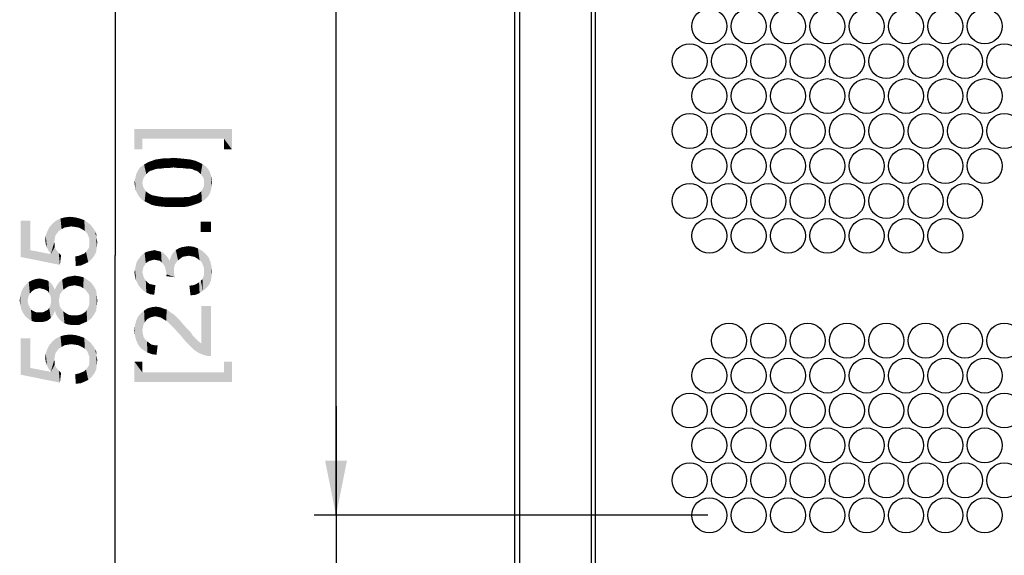
# Paper-space layout '45606_1_1' of a CAD drawing. Units: millimetres. Extents: x 0 to 594, y 0 to 420.
# Drawn here: x 55 to 100, y 197 to 221 of the extents above; entities that cross this region are included whole.
import ezdxf

# ---------------------------------------------------------------- set-up
doc = ezdxf.new("R2010")
doc.units = ezdxf.units.MM
doc.header["$LTSCALE"] = 32.67
doc.layers.get('0').update_dxf_attribs({"linetype": 'CONTINUOUS'})
doc.layers.add('AMBIENT-COVERS', color=7, linetype='CONTINUOUS')
doc.styles.get("Standard").update_dxf_attribs({"font": 'arial.ttf'})
doc.dimstyles.new('DIMSTYLE_2', dxfattribs={"dimtxt": 3.5, "dimasz": 2.5, "dimexe": 1, "dimexo": 0.0625, "dimgap": 0.875, "dimtad": 1, "dimlfac": 5, "dimdsep": 46, "dimtxsty": 'Standard', "dimblk": '_FILLED', "dimblk1": '_FILLED', "dimblk2": '_FILLED', "dimcen": 0.09, "dimclrt": 5, "dimadec": 1, "dimazin": 2, "dimtfac": 1, "dimtdec": 1, "dimtofl": 0, "dimtmove": 0, "dimatfit": 3, "dimldrblk": '_FILLED', "dimfxl": 1, "dimtolj": 1, "dimarcsym": 0})

# ---------------------------------------------------------------- blocks, each defined once
blk = doc.blocks.new('_FILLED')
at = {"color": 0, "linetype": 'ByBlock'}
blk.add_solid([(0, 0), (-1, 0.2), (-1, -0.2)], dxfattribs=at)
blk = doc.blocks.new('*D29')
at = {"color": 2, "linetype": 'Continuous', "transparency": 16777216}
for p, q in [((86.544, 262.388), (68.53, 262.388)), ((69.53, 262.388), (69.53, 230.388)), ((69.53, 198.388), (69.53, 230.388)), ((86.544, 198.388), (68.53, 198.388))]:
    blk.add_line(p, q, dxfattribs=at)
at = {"color": 2, "linetype": 'Continuous', "transparency": 16777216, "xscale": 2.5, "yscale": 2.5, "zscale": 2.5}
for p, rotation in [((69.53, 262.388), 90), ((69.53, 198.388), 270)]:
    blk.add_blockref('_FILLED', p, dxfattribs=dict(at, rotation=rotation))
blk = doc.blocks.new('*D30')
at = {"color": 2, "linetype": 'Continuous', "transparency": 16777216}
for p, q in [((69.53, 198.388), (69.53, 203.388)), ((69.53, 203.388), (69.53, 191.088)), ((86.544, 198.388), (68.53, 198.388)), ((69.53, 178.788), (69.53, 191.088)), ((86.544, 183.788), (68.53, 183.788)), ((69.53, 183.788), (69.53, 178.788))]:
    blk.add_line(p, q, dxfattribs=at)
at = {"color": 2, "linetype": 'Continuous', "transparency": 16777216, "xscale": 2.5, "yscale": 2.5, "zscale": 2.5}
for p, rotation in [((69.53, 198.388), 270), ((69.53, 183.788), 90)]:
    blk.add_blockref('_FILLED', p, dxfattribs=dict(at, rotation=rotation))
blk = doc.blocks.new('*D32')
at = {"color": 2, "linetype": 'Continuous', "transparency": 16777216}
for p, q in [((80.86, 268.788), (58.432, 268.788)), ((59.432, 268.788), (59.432, 210.288)), ((59.432, 151.788), (59.432, 210.288)), ((81.333, 151.788), (58.432, 151.788))]:
    blk.add_line(p, q, dxfattribs=at)
at = {"color": 2, "linetype": 'Continuous', "transparency": 16777216, "xscale": 2.5, "yscale": 2.5, "zscale": 2.5}
for p, rotation in [((59.432, 268.788), 90), ((59.432, 151.788), 270)]:
    blk.add_blockref('_FILLED', p, dxfattribs=dict(at, rotation=rotation))

psp = doc.layouts.new('45606_1_1')

# ---------------------------------------------------------------- linework, layer by layer
at = {"color": 5, "linetype": 'Continuous'}
for points in [[(60.3072, 216.0805), (60.6702, 215.1471), (60.3072, 215.1471)], [(60.6702, 215.6397), (60.6702, 215.1471), (60.3072, 216.0805)], [(64.4035, 215.6397), (60.6702, 215.6397), (60.3072, 216.0805)], [(64.4035, 215.6397), (60.3072, 216.0805), (64.7665, 216.0805)], [(64.7665, 216.0805), (64.7665, 215.1471), (64.4035, 215.6397)], [(64.4035, 215.6397), (64.7665, 215.1471), (64.4035, 215.1471)], [(60.748, 213.8804), (60.6702, 214.3989), (60.748, 214.4508)], [(60.8517, 214.0101), (60.748, 214.4508), (60.8776, 214.5286)], [(60.748, 214.4508), (60.8517, 214.0101), (60.748, 213.8804)], [(60.8776, 214.5286), (60.9554, 214.1138), (60.8517, 214.0101)], [(60.9554, 214.1138), (60.8776, 214.5286), (60.9813, 214.5804)], [(60.9813, 214.5804), (61.0332, 214.1656), (60.9554, 214.1138)], [(61.1369, 214.1915), (60.9813, 214.5804), (61.1369, 214.6323)], [(61.1369, 214.1915), (61.0332, 214.1656), (60.9813, 214.5804)], [(61.2665, 214.2434), (61.1369, 214.6323), (61.2665, 214.6841)], [(61.1369, 214.6323), (61.2665, 214.2434), (61.1369, 214.1915)], [(61.3961, 214.2693), (61.2665, 214.6841), (61.448, 214.7101)], [(61.2665, 214.6841), (61.3961, 214.2693), (61.2665, 214.2434)], [(61.448, 214.7101), (61.5258, 214.2693), (61.3961, 214.2693)], [(61.5258, 214.2693), (61.448, 214.7101), (61.6295, 214.736)], [(61.6295, 214.736), (61.7072, 214.2952), (61.5258, 214.2693)], [(61.7072, 214.2952), (61.6295, 214.736), (61.8628, 214.736)], [(61.8628, 214.736), (61.8887, 214.2952), (61.7072, 214.2952)], [(62.0961, 214.3212), (61.8628, 214.736), (62.0961, 214.7619)], [(62.0961, 214.3212), (61.8887, 214.2952), (61.8628, 214.736)], [(62.0961, 214.7619), (62.3035, 214.2952), (62.0961, 214.3212)], [(62.3035, 214.2952), (62.0961, 214.7619), (62.3813, 214.736)], [(62.3813, 214.736), (62.485, 214.2952), (62.3035, 214.2952)], [(62.485, 214.2952), (62.3813, 214.736), (62.6406, 214.7101)], [(62.6406, 214.7101), (62.6665, 214.2693), (62.485, 214.2952)], [(62.822, 214.2693), (62.6665, 214.2693), (62.6406, 214.7101)], [(62.822, 214.2693), (62.6406, 214.7101), (62.8739, 214.6841)], [(62.8739, 214.6841), (62.9517, 214.2434), (62.822, 214.2693)], [(63.0554, 214.1915), (62.9517, 214.2434), (62.8739, 214.6841)], [(63.0554, 214.1915), (62.8739, 214.6841), (63.0813, 214.6323)], [(63.0813, 214.6323), (63.1591, 214.1656), (63.0554, 214.1915)], [(63.2369, 214.1138), (63.1591, 214.1656), (63.0813, 214.6323)], [(63.2369, 214.1138), (63.0813, 214.6323), (63.2628, 214.5545)], [(63.2628, 214.5545), (63.3406, 214.0101), (63.2369, 214.1138)], [(63.3406, 214.0101), (63.2628, 214.5545), (63.4183, 214.4767)], [(63.4183, 214.4767), (63.4443, 213.8804), (63.3406, 214.0101)], [(63.4961, 213.7508), (63.4443, 213.8804), (63.4183, 214.4767)], [(63.4961, 213.7508), (63.4183, 214.4767), (63.5739, 214.373)], [(60.3591, 213.8804), (60.385, 214.0101), (60.4369, 213.1286)], [(60.4369, 213.1286), (60.385, 214.0101), (60.4369, 214.1138)], [(60.4369, 214.1138), (60.4887, 214.2175), (60.5146, 212.9989)], [(60.4369, 214.1138), (60.5146, 212.9989), (60.4369, 213.1286)], [(60.5146, 212.9989), (60.4887, 214.2175), (60.5665, 214.3212)], [(60.5665, 214.3212), (60.6183, 212.8693), (60.5146, 212.9989)], [(60.6702, 213.6212), (60.5665, 214.3212), (60.6702, 214.3989)], [(60.6702, 213.6212), (60.6183, 212.8693), (60.5665, 214.3212)], [(60.6702, 214.3989), (60.6961, 213.7508), (60.6702, 213.6212)], [(60.748, 213.8804), (60.6961, 213.7508), (60.6702, 214.3989)], [(63.5739, 214.373), (63.522, 212.8434), (63.4961, 213.7508)], [(63.5739, 214.373), (63.5998, 212.9212), (63.522, 212.8434)], [(63.6776, 212.9989), (63.5998, 212.9212), (63.5739, 214.373)], [(63.6776, 212.9989), (63.5739, 214.373), (63.6776, 214.2434)], [(63.6776, 214.2434), (63.7295, 213.0767), (63.6776, 212.9989)], [(63.7295, 213.0767), (63.6776, 214.2434), (63.7554, 214.1138)], [(63.7554, 214.1138), (63.7813, 213.1804), (63.7295, 213.0767)], [(63.8072, 213.2841), (63.7813, 213.1804), (63.7554, 214.1138)], [(63.8072, 213.2841), (63.7554, 214.1138), (63.8072, 213.9582)], [(60.3332, 213.4397), (60.3072, 213.6212), (60.3332, 213.7508)], [(60.3591, 213.2841), (60.3332, 213.7508), (60.3591, 213.8804)], [(60.3332, 213.7508), (60.3591, 213.2841), (60.3332, 213.4397)], [(60.3591, 213.8804), (60.4369, 213.1286), (60.3591, 213.2841)], [(60.6702, 213.6212), (60.7739, 212.7656), (60.6183, 212.8693)], [(60.6702, 213.6212), (60.6961, 213.4656), (60.7739, 212.7656)], [(63.4961, 213.6212), (63.4961, 213.7508), (63.522, 212.8434)], [(63.4961, 213.4915), (63.4961, 213.6212), (63.522, 212.8434)], [(63.8072, 213.9582), (63.8332, 213.3878), (63.8072, 213.2841)], [(63.8332, 213.4915), (63.8332, 213.3878), (63.8072, 213.9582)], [(63.8332, 213.4915), (63.8072, 213.9582), (63.8332, 213.8027)], [(63.8332, 213.8027), (63.8591, 213.6212), (63.8332, 213.4915)], [(60.6961, 213.4656), (60.748, 213.3619), (60.7739, 212.7656)], [(60.7739, 212.7656), (60.748, 213.3619), (60.8258, 213.2323)], [(60.8258, 213.2323), (60.9295, 212.6878), (60.7739, 212.7656)], [(60.9295, 212.6878), (60.8258, 213.2323), (60.9295, 213.1545)], [(60.9295, 213.1545), (61.0072, 213.1027), (61.085, 212.6101)], [(60.9295, 213.1545), (61.085, 212.6101), (60.9295, 212.6878)], [(61.085, 212.6101), (61.0072, 213.1027), (61.1109, 213.0508)], [(63.1591, 213.0767), (63.2369, 213.1286), (63.2628, 212.6878)], [(63.2628, 212.6878), (63.2369, 213.1286), (63.3665, 213.2323)], [(63.3665, 213.2323), (63.3924, 212.7656), (63.2628, 212.6878)], [(63.3924, 212.7656), (63.3665, 213.2323), (63.4443, 213.3619)], [(63.4443, 213.3619), (63.522, 212.8434), (63.3924, 212.7656)], [(63.4443, 213.3619), (63.4961, 213.4915), (63.522, 212.8434)], [(61.1109, 213.0508), (61.2924, 212.5582), (61.085, 212.6101)], [(61.1109, 213.0508), (61.2406, 213.0249), (61.2924, 212.5582)], [(61.2924, 212.5582), (61.2406, 213.0249), (61.3702, 212.9989)], [(61.3702, 212.9989), (61.5258, 212.5323), (61.2924, 212.5582)], [(61.5258, 212.5323), (61.3702, 212.9989), (61.5258, 212.973)], [(61.5258, 212.973), (61.7072, 212.9471), (61.8109, 212.5064)], [(61.5258, 212.973), (61.8109, 212.5064), (61.5258, 212.5323)], [(61.8109, 212.5064), (61.7072, 212.9471), (61.8887, 212.9471)], [(61.8887, 212.9471), (62.0961, 212.5064), (61.8109, 212.5064)], [(62.0961, 212.5064), (61.8887, 212.9471), (62.0961, 212.9471)], [(62.0961, 212.9471), (62.3035, 212.9471), (62.3295, 212.5064)], [(62.0961, 212.9471), (62.3295, 212.5064), (62.0961, 212.5064)], [(62.3295, 212.5064), (62.3035, 212.9471), (62.485, 212.9471)], [(62.485, 212.9471), (62.5628, 212.5064), (62.3295, 212.5064)], [(62.5628, 212.5064), (62.485, 212.9471), (62.6665, 212.973)], [(62.6665, 212.973), (62.7443, 212.5323), (62.5628, 212.5064)], [(62.7443, 212.5323), (62.6665, 212.973), (62.822, 212.973)], [(62.822, 212.973), (62.9517, 212.5841), (62.7443, 212.5323)], [(62.9517, 212.5841), (62.822, 212.973), (62.9517, 213.0249)], [(62.9517, 213.0249), (63.0554, 213.0508), (63.1072, 212.636)], [(62.9517, 213.0249), (63.1072, 212.636), (62.9517, 212.5841)], [(63.1072, 212.636), (63.0554, 213.0508), (63.1591, 213.0767)], [(63.1591, 213.0767), (63.2628, 212.6878), (63.1072, 212.636)], [(55.5498, 210.531), (55.1091, 211.8791), (55.5498, 211.8791)], [(55.1091, 210.2199), (55.1091, 211.8791), (55.5498, 210.531)], [(56.4832, 210.3495), (56.4054, 211.568), (56.5609, 211.7495)], [(56.4832, 210.3495), (56.5609, 211.7495), (56.6387, 210.8939)], [(56.6906, 211.205), (56.5609, 211.7495), (56.7165, 211.8791)], [(56.6646, 211.0495), (56.6387, 210.8939), (56.5609, 211.7495)], [(56.6906, 211.205), (56.6646, 211.0495), (56.5609, 211.7495)], [(56.7165, 211.8791), (56.7683, 211.3088), (56.6906, 211.205)], [(56.8461, 211.4125), (56.7165, 211.8791), (56.9239, 211.9828)], [(56.8461, 211.4125), (56.7683, 211.3088), (56.7165, 211.8791)], [(56.9239, 211.9828), (56.9758, 211.4902), (56.8461, 211.4125)], [(57.1054, 211.568), (56.9239, 211.9828), (57.1313, 212.0347)], [(57.1054, 211.568), (56.9758, 211.4902), (56.9239, 211.9828)], [(57.1313, 212.0347), (57.2609, 211.5939), (57.1054, 211.568)], [(57.2609, 211.5939), (57.1313, 212.0347), (57.3646, 212.0606)], [(57.3646, 212.0606), (57.4165, 211.6199), (57.2609, 211.5939)], [(57.598, 211.5939), (57.4165, 211.6199), (57.3646, 212.0606)], [(57.598, 211.5939), (57.3646, 212.0606), (57.598, 212.0347)], [(57.598, 212.0347), (57.7535, 211.568), (57.598, 211.5939)], [(57.7535, 211.568), (57.598, 212.0347), (57.8054, 211.9828)], [(57.8054, 211.9828), (57.9091, 211.4902), (57.7535, 211.568)], [(57.9091, 211.4902), (57.8054, 211.9828), (58.0128, 211.905)], [(58.0128, 211.905), (58.0387, 211.4125), (57.9091, 211.4902)], [(58.1424, 211.3088), (58.0387, 211.4125), (58.0128, 211.905)], [(58.1943, 211.1791), (58.1424, 211.3088), (58.0128, 211.905)], [(58.1943, 211.1791), (58.0128, 211.905), (58.1943, 211.7754)], [(58.1943, 211.7754), (58.2461, 211.0495), (58.1943, 211.1791)], [(58.2461, 211.0495), (58.1943, 211.7754), (58.298, 211.6976)], [(63.3406, 211.8323), (63.8072, 211.3656), (63.3406, 211.3656)], [(63.8072, 211.3656), (63.3406, 211.8323), (63.8072, 211.8323)], [(56.3017, 210.6606), (56.2498, 211.205), (56.3276, 211.4125)], [(56.3276, 211.4125), (56.3795, 210.505), (56.3017, 210.6606)], [(56.3795, 210.505), (56.3276, 211.4125), (56.4054, 211.568)], [(56.4054, 211.568), (56.4832, 210.3495), (56.3795, 210.505)], [(58.2461, 211.0495), (58.298, 211.6976), (58.3498, 210.1162)], [(58.3498, 210.1162), (58.298, 211.6976), (58.3758, 211.5939)], [(58.3758, 211.5939), (58.4795, 210.2976), (58.3498, 210.1162)], [(58.3758, 211.5939), (58.4535, 211.4902), (58.4795, 210.2976)], [(58.4795, 210.2976), (58.4535, 211.4902), (58.5054, 211.3865)], [(58.5054, 211.3865), (58.5572, 210.4532), (58.4795, 210.2976)], [(58.5572, 211.1532), (58.5572, 210.4532), (58.5054, 211.3865)], [(58.5572, 211.1532), (58.5054, 211.3865), (58.5572, 211.2828)], [(56.2498, 210.8162), (56.2239, 210.9976), (56.2498, 211.205)], [(56.2498, 211.205), (56.3017, 210.6606), (56.2498, 210.8162)], [(56.4832, 210.3495), (56.6387, 210.8939), (56.6646, 210.6865)], [(56.6646, 210.6865), (56.6387, 210.8939), (56.6646, 210.7902)], [(58.2461, 210.8939), (58.2461, 211.0495), (58.3498, 210.1162)], [(58.2461, 210.7643), (58.2461, 210.8939), (58.3498, 210.1162)], [(58.5572, 211.1532), (58.5832, 210.6606), (58.5572, 210.4532)], [(58.5832, 210.6606), (58.5572, 211.1532), (58.5832, 211.0236)], [(58.5832, 211.0236), (58.6091, 210.8939), (58.5832, 210.6606)], [(55.5498, 210.531), (56.898, 209.8569), (55.1091, 210.2199)], [(55.5498, 210.531), (56.4832, 210.3495), (56.898, 209.8569)], [(56.4832, 210.3495), (56.6646, 210.6865), (56.898, 209.8569)], [(56.6646, 210.6865), (56.6906, 210.6088), (56.898, 209.8569)], [(56.6906, 210.6088), (56.7424, 210.531), (56.898, 209.8569)], [(56.7424, 210.531), (56.8461, 210.4013), (56.898, 209.8569)], [(56.898, 209.8569), (56.8461, 210.4013), (56.9498, 210.2976)], [(58.0387, 209.9088), (58.0128, 210.3754), (58.0906, 210.4532)], [(58.0906, 210.4532), (58.1943, 209.9865), (58.0387, 209.9088)], [(58.0906, 210.4532), (58.1683, 210.5569), (58.1943, 209.9865)], [(58.1943, 209.9865), (58.1683, 210.5569), (58.2202, 210.6347)], [(58.2202, 210.6347), (58.3498, 210.1162), (58.1943, 209.9865)], [(58.2202, 210.6347), (58.2461, 210.7643), (58.3498, 210.1162)], [(60.7739, 209.836), (60.6702, 210.3286), (60.7739, 210.4064)], [(60.8258, 209.9397), (60.7739, 210.4064), (60.8776, 210.4582)], [(60.7739, 210.4064), (60.8258, 209.9397), (60.7739, 209.836)], [(60.8776, 210.4582), (60.9035, 209.9915), (60.8258, 209.9397)], [(60.9035, 209.9915), (60.8776, 210.4582), (60.9813, 210.4841)], [(60.9813, 210.4841), (61.0072, 210.0434), (60.9035, 209.9915)], [(61.1109, 210.0693), (60.9813, 210.4841), (61.1109, 210.5101)], [(61.1109, 210.0693), (61.0072, 210.0434), (60.9813, 210.4841)], [(61.2146, 210.0952), (61.1109, 210.5101), (61.2146, 210.536)], [(61.1109, 210.5101), (61.2146, 210.0952), (61.1109, 210.0693)], [(61.2146, 210.536), (61.3183, 210.5101), (61.3443, 210.0693)], [(61.2146, 210.536), (61.3443, 210.0693), (61.2146, 210.0952)], [(61.3443, 210.0693), (61.3183, 210.5101), (61.422, 210.4841)], [(61.422, 210.4841), (61.4739, 210.0434), (61.3443, 210.0693)], [(61.4739, 210.0434), (61.422, 210.4841), (61.5258, 210.4582)], [(61.5258, 210.4582), (61.5517, 209.9656), (61.4739, 210.0434)], [(61.6295, 209.8878), (61.5517, 209.9656), (61.5258, 210.4582)], [(61.6295, 209.8878), (61.5258, 210.4582), (61.6295, 210.4064)], [(61.6295, 210.4064), (61.7072, 209.7582), (61.6295, 209.8878)], [(61.7072, 209.7582), (61.6295, 210.4064), (61.7072, 210.3286)], [(62.0183, 210.3286), (62.0961, 210.4323), (62.122, 209.473)], [(62.148, 209.8619), (62.0961, 210.4323), (62.1998, 210.536)], [(62.122, 209.6027), (62.122, 209.473), (62.0961, 210.4323)], [(62.122, 209.7323), (62.122, 209.6027), (62.0961, 210.4323)], [(62.148, 209.8619), (62.122, 209.7323), (62.0961, 210.4323)], [(62.1998, 210.536), (62.2258, 209.9656), (62.148, 209.8619)], [(62.3035, 210.0693), (62.1998, 210.536), (62.3295, 210.6138)], [(62.3035, 210.0693), (62.2258, 209.9656), (62.1998, 210.536)], [(62.3295, 210.6138), (62.4072, 210.1471), (62.3035, 210.0693)], [(62.4072, 210.1471), (62.3295, 210.6138), (62.4591, 210.6656)], [(62.4591, 210.6656), (62.5109, 210.2249), (62.4072, 210.1471)], [(62.5109, 210.2249), (62.4591, 210.6656), (62.6146, 210.6915)], [(62.6146, 210.6915), (62.6406, 210.2508), (62.5109, 210.2249)], [(62.6406, 210.2508), (62.6146, 210.6915), (62.7702, 210.7175)], [(62.7702, 210.7175), (62.7961, 210.2767), (62.6406, 210.2508)], [(62.9258, 210.2508), (62.7961, 210.2767), (62.7702, 210.7175)], [(62.9258, 210.2508), (62.7702, 210.7175), (63.0035, 210.6915)], [(63.0035, 210.6915), (63.0554, 210.2249), (62.9258, 210.2508)], [(63.185, 210.1471), (63.0554, 210.2249), (63.0035, 210.6915)], [(63.185, 210.1471), (63.0035, 210.6915), (63.2109, 210.6138)], [(63.2109, 210.6138), (63.2887, 210.0693), (63.185, 210.1471)], [(63.3924, 209.9656), (63.2887, 210.0693), (63.2109, 210.6138)], [(63.3924, 209.9656), (63.2109, 210.6138), (63.3924, 210.5101)], [(63.3924, 210.5101), (63.4443, 209.836), (63.3924, 209.9656)], [(63.4961, 209.7064), (63.4443, 209.836), (63.3924, 210.5101)], [(63.4961, 209.7064), (63.3924, 210.5101), (63.548, 210.3804)], [(57.6239, 209.805), (57.598, 210.2458), (57.7535, 210.2717)], [(57.7535, 210.2717), (57.8572, 209.831), (57.6239, 209.805)], [(57.8572, 209.831), (57.7535, 210.2717), (57.8832, 210.3236)], [(57.8832, 210.3236), (58.0387, 209.9088), (57.8572, 209.831)], [(57.8832, 210.3236), (58.0128, 210.3754), (58.0387, 209.9088)], [(60.385, 209.9138), (60.4369, 210.0434), (60.4628, 208.9804)], [(60.4628, 208.9804), (60.4369, 210.0434), (60.5146, 210.1471)], [(60.5146, 210.1471), (60.5665, 208.8249), (60.4628, 208.9804)], [(60.5665, 208.8249), (60.5146, 210.1471), (60.5924, 210.2508)], [(60.5924, 210.2508), (60.6961, 208.6952), (60.5665, 208.8249)], [(60.6702, 209.5249), (60.5924, 210.2508), (60.6702, 210.3286)], [(60.5924, 210.2508), (60.6702, 209.5249), (60.6961, 208.6952)], [(60.6702, 210.3286), (60.6961, 209.6545), (60.6702, 209.5249)], [(60.722, 209.7582), (60.6961, 209.6545), (60.6702, 210.3286)], [(60.7739, 209.836), (60.722, 209.7582), (60.6702, 210.3286)], [(61.7072, 210.3286), (61.7332, 209.6545), (61.7072, 209.7582)], [(61.7591, 209.5508), (61.7332, 209.6545), (61.7072, 210.3286)], [(61.785, 209.4212), (61.7591, 209.5508), (61.7072, 210.3286)], [(61.785, 209.4212), (61.7072, 210.3286), (61.785, 210.2508)], [(61.785, 210.2508), (61.8628, 210.1471), (62.148, 209.2915)], [(61.785, 209.4212), (61.785, 210.2508), (62.148, 209.2915)], [(61.8628, 210.1471), (61.9146, 210.0434), (62.148, 209.2915)], [(61.9146, 210.0434), (61.9665, 210.1989), (62.148, 209.2915)], [(61.9665, 210.1989), (62.0183, 210.3286), (62.122, 209.473)], [(61.9665, 210.1989), (62.122, 209.473), (62.148, 209.2915)], [(63.4961, 209.7064), (63.548, 210.3804), (63.5998, 208.7989)], [(63.5998, 208.7989), (63.548, 210.3804), (63.7035, 210.1989)], [(63.7035, 210.1989), (63.7295, 208.9545), (63.5998, 208.7989)], [(63.7295, 208.9545), (63.7035, 210.1989), (63.7813, 209.9915)], [(63.7813, 209.9915), (63.8072, 209.136), (63.7295, 208.9545)], [(63.8332, 209.3175), (63.8072, 209.136), (63.7813, 209.9915)], [(63.8332, 209.3175), (63.7813, 209.9915), (63.8332, 209.7841)], [(60.3332, 209.3175), (60.3072, 209.5249), (60.3332, 209.6545)], [(60.3332, 209.6545), (60.3591, 209.7841), (60.385, 209.136)], [(60.3332, 209.6545), (60.385, 209.136), (60.3332, 209.3175)], [(60.385, 209.136), (60.3591, 209.7841), (60.385, 209.9138)], [(60.385, 209.9138), (60.4628, 208.9804), (60.385, 209.136)], [(60.6961, 208.6952), (60.6702, 209.5249), (60.6961, 209.4212)], [(63.4961, 209.5508), (63.4961, 209.7064), (63.5998, 208.7989)], [(63.4961, 209.4471), (63.4961, 209.5508), (63.5998, 208.7989)], [(63.8332, 209.7841), (63.8591, 209.5508), (63.8332, 209.3175)], [(55.472, 208.4569), (55.3424, 208.9495), (55.472, 209.0791)], [(55.6017, 208.6384), (55.472, 209.0791), (55.6276, 209.1569)], [(55.472, 209.0791), (55.5239, 208.5347), (55.472, 208.4569)], [(55.6017, 208.6384), (55.5239, 208.5347), (55.472, 209.0791)], [(55.6276, 209.1569), (55.6795, 208.6902), (55.6017, 208.6384)], [(55.7572, 208.7421), (55.6276, 209.1569), (55.7832, 209.2088)], [(55.7572, 208.7421), (55.6795, 208.6902), (55.6276, 209.1569)], [(55.7832, 209.2088), (55.8609, 208.768), (55.7572, 208.7421)], [(55.9646, 208.7939), (55.7832, 209.2088), (55.9646, 209.2347)], [(55.9646, 208.7939), (55.8609, 208.768), (55.7832, 209.2088)], [(55.9646, 209.2347), (56.0683, 208.768), (55.9646, 208.7939)], [(56.0683, 208.768), (55.9646, 209.2347), (56.0943, 209.2088)], [(56.0943, 209.2088), (56.172, 208.7421), (56.0683, 208.768)], [(56.172, 208.7421), (56.0943, 209.2088), (56.198, 209.1828)], [(56.198, 209.1828), (56.2758, 208.6902), (56.172, 208.7421)], [(56.2758, 208.6902), (56.198, 209.1828), (56.3017, 209.1569)], [(56.3017, 209.1569), (56.3535, 208.6384), (56.2758, 208.6902)], [(56.3535, 208.6384), (56.3017, 209.1569), (56.3795, 209.105)], [(56.3795, 209.105), (56.4054, 208.5606), (56.3535, 208.6384)], [(56.4572, 208.4569), (56.4054, 208.5606), (56.3795, 209.105)], [(56.4832, 208.3532), (56.4572, 208.4569), (56.3795, 209.105)], [(56.4832, 208.3532), (56.3795, 209.105), (56.4832, 209.0273)], [(56.898, 208.5088), (56.7943, 208.9754), (56.898, 209.105)], [(56.9758, 208.6125), (56.898, 209.105), (57.0017, 209.1828)], [(56.898, 209.105), (56.9758, 208.6125), (56.898, 208.5088)], [(57.0017, 209.1828), (57.0535, 208.7162), (56.9758, 208.6125)], [(57.0535, 208.7162), (57.0017, 209.1828), (57.1313, 209.2606)], [(57.1313, 209.2606), (57.1572, 208.7939), (57.0535, 208.7162)], [(57.1572, 208.7939), (57.1313, 209.2606), (57.2609, 209.3125)], [(57.2609, 209.3125), (57.2869, 208.8717), (57.1572, 208.7939)], [(57.4165, 208.8976), (57.2609, 209.3125), (57.4165, 209.3384)], [(57.4165, 208.8976), (57.2869, 208.8717), (57.2609, 209.3125)], [(57.572, 208.9236), (57.4165, 209.3384), (57.572, 209.3643)], [(57.4165, 209.3384), (57.572, 208.9236), (57.4165, 208.8976)], [(57.572, 209.3643), (57.7017, 208.8976), (57.572, 208.9236)], [(57.7017, 208.8976), (57.572, 209.3643), (57.7795, 209.3384)], [(57.7795, 209.3384), (57.8313, 208.8717), (57.7017, 208.8976)], [(57.9609, 208.7939), (57.8313, 208.8717), (57.7795, 209.3384)], [(57.9609, 208.7939), (57.7795, 209.3384), (57.9869, 209.2865)], [(57.9869, 209.2865), (58.0646, 208.7162), (57.9609, 208.7939)], [(58.1424, 208.6125), (58.0646, 208.7162), (57.9869, 209.2865)], [(58.1424, 208.6125), (57.9869, 209.2865), (58.1424, 209.1828)], [(58.1424, 209.1828), (58.2202, 208.5088), (58.1424, 208.6125)], [(58.2461, 208.3791), (58.2202, 208.5088), (58.1424, 209.1828)], [(58.2461, 208.3791), (58.1424, 209.1828), (58.3239, 209.0532)], [(58.3239, 209.0532), (58.3239, 207.3939), (58.2461, 208.3791)], [(58.3239, 209.0532), (58.4535, 207.5754), (58.3239, 207.3939)], [(58.4535, 207.5754), (58.3239, 209.0532), (58.4535, 208.8717)], [(60.6961, 209.4212), (60.722, 209.3175), (60.8517, 208.5915)], [(60.6961, 209.4212), (60.8517, 208.5915), (60.6961, 208.6952)], [(60.722, 209.3175), (60.7739, 209.2138), (60.8517, 208.5915)], [(60.7739, 209.2138), (60.8258, 209.136), (60.8517, 208.5915)], [(60.8517, 208.5915), (60.8258, 209.136), (60.9035, 209.0582)], [(60.9035, 209.0582), (61.0332, 208.5138), (60.8517, 208.5915)], [(60.9035, 209.0582), (61.0072, 208.9804), (61.0332, 208.5138)], [(61.785, 209.4212), (62.148, 209.2915), (61.7591, 209.3434)], [(63.1332, 208.9804), (63.2628, 209.0582), (63.2887, 208.5656)], [(63.2887, 208.5656), (63.2628, 209.0582), (63.3406, 209.136)], [(63.3406, 209.136), (63.4443, 208.6693), (63.2887, 208.5656)], [(63.3406, 209.136), (63.4183, 209.2138), (63.4443, 208.6693)], [(63.4443, 208.6693), (63.4183, 209.2138), (63.4702, 209.3175)], [(63.4702, 209.3175), (63.5998, 208.7989), (63.4443, 208.6693)], [(63.4702, 209.3175), (63.4961, 209.4471), (63.5998, 208.7989)], [(55.135, 207.8088), (55.0832, 208.431), (55.135, 208.6384)], [(55.2128, 207.6532), (55.135, 208.6384), (55.2128, 208.7939)], [(55.135, 208.6384), (55.2128, 207.6532), (55.135, 207.8088)], [(55.3165, 207.4976), (55.2128, 208.7939), (55.3424, 208.9495)], [(55.2128, 208.7939), (55.3165, 207.4976), (55.2128, 207.6532)], [(55.3424, 208.9495), (55.472, 207.368), (55.3165, 207.4976)], [(55.3424, 208.9495), (55.4202, 208.2236), (55.472, 207.368)], [(55.4461, 208.3532), (55.4202, 208.2236), (55.3424, 208.9495)], [(55.472, 208.4569), (55.4461, 208.3532), (55.3424, 208.9495)], [(56.4832, 208.3532), (56.4832, 209.0273), (56.5609, 207.5236)], [(56.5609, 207.5236), (56.4832, 209.0273), (56.5609, 208.9236)], [(56.5609, 208.9236), (56.6128, 207.6273), (56.5609, 207.5236)], [(56.6128, 207.6273), (56.5609, 208.9236), (56.6128, 208.8199)], [(56.6128, 208.8199), (56.6646, 207.7569), (56.6128, 207.6273)], [(56.6646, 207.7569), (56.6128, 208.8199), (56.6646, 208.7162)], [(56.7165, 207.6013), (56.6646, 208.7162), (56.7165, 208.8458)], [(56.6646, 208.7162), (56.7165, 207.6013), (56.6646, 207.7569)], [(56.7943, 207.4717), (56.7165, 208.8458), (56.7943, 208.9754)], [(56.7165, 208.8458), (56.7943, 207.4717), (56.7165, 207.6013)], [(56.7943, 208.9754), (56.8461, 208.2236), (56.872, 207.368)], [(56.7943, 208.9754), (56.872, 207.368), (56.7943, 207.4717)], [(56.872, 208.3532), (56.8461, 208.2236), (56.7943, 208.9754)], [(56.898, 208.5088), (56.872, 208.3532), (56.7943, 208.9754)], [(58.4535, 208.8717), (58.5572, 207.7569), (58.4535, 207.5754)], [(58.5572, 207.7569), (58.4535, 208.8717), (58.5572, 208.6902)], [(58.5572, 208.6902), (58.5832, 207.9902), (58.5572, 207.7569)], [(58.5832, 207.9902), (58.5572, 208.6902), (58.5832, 208.4569)], [(61.0332, 208.5138), (61.0072, 208.9804), (61.1369, 208.9545)], [(61.1369, 208.9545), (61.2146, 208.4878), (61.0332, 208.5138)], [(61.2146, 208.4878), (61.1369, 208.9545), (61.2665, 208.9286)], [(62.8739, 208.4619), (62.822, 208.9027), (63.0035, 208.9286)], [(63.0035, 208.9286), (63.1072, 208.4878), (62.8739, 208.4619)], [(63.1072, 208.4878), (63.0035, 208.9286), (63.1332, 208.9804)], [(63.1332, 208.9804), (63.2887, 208.5656), (63.1072, 208.4878)], [(55.0832, 208.0162), (55.0572, 208.2236), (55.0832, 208.431)], [(55.0832, 208.431), (55.135, 207.8088), (55.0832, 208.0162)], [(55.4202, 208.2236), (55.4461, 208.0939), (55.472, 207.368)], [(56.4832, 208.2236), (56.4832, 208.3532), (56.5609, 207.5236)], [(56.4832, 208.0939), (56.4832, 208.2236), (56.5609, 207.5236)], [(56.872, 207.368), (56.8461, 208.2236), (56.872, 208.068)], [(58.2461, 208.2236), (58.2461, 208.3791), (58.3239, 207.3939)], [(58.2461, 208.0421), (58.2461, 208.2236), (58.3239, 207.3939)], [(58.5832, 208.4569), (58.6091, 208.2236), (58.5832, 207.9902)], [(55.472, 207.368), (55.4461, 208.0939), (55.472, 207.9902)], [(55.472, 207.9902), (55.5239, 207.9125), (55.6017, 207.2902)], [(55.472, 207.9902), (55.6017, 207.2902), (55.472, 207.368)], [(55.5239, 207.9125), (55.5758, 207.8088), (55.6017, 207.2902)], [(55.6017, 207.2902), (55.5758, 207.8088), (55.6535, 207.7569)], [(55.6535, 207.7569), (55.7832, 207.2384), (55.6017, 207.2902)], [(55.6535, 207.7569), (55.7572, 207.705), (55.7832, 207.2384)], [(55.7832, 207.2384), (55.7572, 207.705), (55.835, 207.6791)], [(55.835, 207.6791), (55.9646, 207.2384), (55.7832, 207.2384)], [(55.835, 207.6791), (55.9387, 207.6791), (55.9646, 207.2384)], [(55.9646, 207.2384), (55.9387, 207.6791), (56.0683, 207.6791)], [(56.0683, 207.6791), (56.0943, 207.2384), (55.9646, 207.2384)], [(56.0943, 207.2384), (56.0683, 207.6791), (56.172, 207.705)], [(56.172, 207.705), (56.198, 207.2643), (56.0943, 207.2384)], [(56.198, 207.2643), (56.172, 207.705), (56.2498, 207.7569)], [(56.2498, 207.7569), (56.3017, 207.2902), (56.198, 207.2643)], [(56.3017, 207.2902), (56.2498, 207.7569), (56.3535, 207.8088)], [(56.3535, 207.8088), (56.3795, 207.3421), (56.3017, 207.2902)], [(56.3795, 207.3421), (56.3535, 207.8088), (56.4054, 207.8865)], [(56.4054, 207.8865), (56.4832, 207.4199), (56.3795, 207.3421)], [(56.4054, 207.8865), (56.4572, 207.9902), (56.4832, 207.4199)], [(56.4832, 207.4199), (56.4572, 207.9902), (56.4832, 208.0939)], [(56.4832, 208.0939), (56.5609, 207.5236), (56.4832, 207.4199)], [(56.872, 208.068), (56.898, 207.9384), (56.9758, 207.2643)], [(56.872, 208.068), (56.9758, 207.2643), (56.872, 207.368)], [(56.9758, 207.2643), (56.898, 207.9384), (56.9758, 207.8347)], [(56.9758, 207.8347), (57.0535, 207.731), (57.1054, 207.1865)], [(56.9758, 207.8347), (57.1054, 207.1865), (56.9758, 207.2643)], [(57.1054, 207.1865), (57.0535, 207.731), (57.1572, 207.6532)], [(57.9869, 207.6532), (58.0646, 207.705), (58.1424, 207.2643)], [(58.0646, 207.705), (58.1165, 207.7828), (58.1424, 207.2643)], [(58.1424, 207.2643), (58.1165, 207.7828), (58.1683, 207.8606)], [(58.1683, 207.8606), (58.3239, 207.3939), (58.1424, 207.2643)], [(58.1683, 207.8606), (58.2461, 208.0421), (58.3239, 207.3939)], [(60.7221, 207.1138), (60.5924, 207.6323), (60.748, 207.7619)], [(60.748, 207.7619), (60.7739, 207.2175), (60.7221, 207.1138)], [(60.8517, 207.3212), (60.748, 207.7619), (60.9035, 207.8656)], [(60.8517, 207.3212), (60.7739, 207.2175), (60.748, 207.7619)], [(60.9035, 207.8656), (60.9295, 207.3989), (60.8517, 207.3212)], [(61.0332, 207.4508), (60.9035, 207.8656), (61.085, 207.9175)], [(61.0332, 207.4508), (60.9295, 207.3989), (60.9035, 207.8656)], [(61.085, 207.9175), (61.1369, 207.4767), (61.0332, 207.4508)], [(61.2665, 207.5027), (61.085, 207.9175), (61.2924, 207.9434)], [(61.2665, 207.5027), (61.1369, 207.4767), (61.085, 207.9175)], [(61.2924, 207.9434), (61.3961, 207.4767), (61.2665, 207.5027)], [(61.3961, 207.4767), (61.2924, 207.9434), (61.4739, 207.9175)], [(61.4739, 207.9175), (61.4998, 207.4508), (61.3961, 207.4767)], [(61.6295, 207.373), (61.4998, 207.4508), (61.4739, 207.9175)], [(61.6295, 207.373), (61.4739, 207.9175), (61.6813, 207.8397)], [(61.6813, 207.8397), (61.7591, 207.2952), (61.6295, 207.373)], [(61.7591, 207.2952), (61.6813, 207.8397), (61.785, 207.8138)], [(61.785, 207.8138), (61.8369, 207.2434), (61.7591, 207.2952)], [(61.8369, 207.2434), (61.785, 207.8138), (61.8887, 207.736)], [(61.8887, 207.736), (61.9146, 207.1656), (61.8369, 207.2434)], [(61.9924, 207.0878), (61.9146, 207.1656), (61.8887, 207.736)], [(61.9924, 207.0878), (61.8887, 207.736), (61.9924, 207.6582)], [(63.3665, 206.2582), (63.3665, 207.9693), (63.522, 205.7138)], [(63.6517, 205.6878), (63.522, 205.7138), (63.3665, 207.9693)], [(63.8072, 205.6878), (63.6517, 205.6878), (63.3665, 207.9693)], [(63.8072, 205.6878), (63.3665, 207.9693), (63.8072, 207.9693)], [(57.1572, 207.6532), (57.235, 207.1347), (57.1054, 207.1865)], [(57.235, 207.1347), (57.1572, 207.6532), (57.2869, 207.5754)], [(57.2869, 207.5754), (57.3906, 207.1088), (57.235, 207.1347)], [(57.3906, 207.1088), (57.2869, 207.5754), (57.4165, 207.5495)], [(57.4165, 207.5495), (57.5461, 207.1088), (57.3906, 207.1088)], [(57.5461, 207.1088), (57.4165, 207.5495), (57.5461, 207.5495)], [(57.5461, 207.5495), (57.7276, 207.5495), (57.7795, 207.1088)], [(57.5461, 207.5495), (57.7795, 207.1088), (57.5461, 207.1088)], [(57.7795, 207.1088), (57.7276, 207.5495), (57.9091, 207.6013)], [(57.9091, 207.6013), (57.9609, 207.1865), (57.7795, 207.1088)], [(57.9609, 207.1865), (57.9091, 207.6013), (57.9869, 207.6532)], [(57.9869, 207.6532), (58.1424, 207.2643), (57.9609, 207.1865)], [(60.385, 206.4138), (60.3332, 207.0878), (60.385, 207.2952)], [(60.4628, 206.2323), (60.385, 207.2952), (60.4628, 207.4767)], [(60.385, 207.2952), (60.4628, 206.2323), (60.385, 206.4138)], [(60.5665, 206.0767), (60.4628, 207.4767), (60.5924, 207.6323)], [(60.4628, 207.4767), (60.5665, 206.0767), (60.4628, 206.2323)], [(60.5924, 207.6323), (60.7221, 205.9471), (60.5665, 206.0767)], [(60.5924, 207.6323), (60.6702, 206.8545), (60.7221, 205.9471)], [(60.6961, 206.9841), (60.6702, 206.8545), (60.5924, 207.6323)], [(60.7221, 207.1138), (60.6961, 206.9841), (60.5924, 207.6323)], [(61.9924, 207.6582), (62.0702, 207.0101), (61.9924, 207.0878)], [(62.0702, 207.0101), (61.9924, 207.6582), (62.122, 207.5804)], [(62.122, 207.5804), (62.1739, 206.9064), (62.0702, 207.0101)], [(62.1739, 206.9064), (62.122, 207.5804), (62.2258, 207.4767)], [(62.2258, 207.4767), (62.2776, 206.7767), (62.1739, 206.9064)], [(62.3813, 206.673), (62.2776, 206.7767), (62.2258, 207.4767)], [(62.3813, 206.673), (62.2258, 207.4767), (62.3813, 207.3212)], [(62.3813, 207.3212), (62.5109, 206.5175), (62.3813, 206.673)], [(62.5109, 206.5175), (62.3813, 207.3212), (62.5369, 207.1397)], [(60.3332, 206.6212), (60.3072, 206.8545), (60.3332, 207.0878)], [(60.3332, 207.0878), (60.385, 206.4138), (60.3332, 206.6212)], [(60.6702, 206.8545), (60.6961, 206.6989), (60.7221, 205.9471)], [(62.5369, 207.1397), (62.6406, 206.3619), (62.5109, 206.5175)], [(62.6406, 206.3619), (62.5369, 207.1397), (62.7183, 206.9323)], [(62.7183, 206.9323), (62.7961, 206.2064), (62.6406, 206.3619)], [(62.7961, 206.2064), (62.7183, 206.9323), (62.8739, 206.7767)], [(55.5498, 205.1384), (55.1091, 206.4865), (55.5498, 206.4865)], [(55.1091, 204.8273), (55.1091, 206.4865), (55.5498, 205.1384)], [(56.4832, 204.9569), (56.4054, 206.1754), (56.5609, 206.3569)], [(56.4832, 204.9569), (56.5609, 206.3569), (56.6387, 205.5013)], [(56.6906, 205.8125), (56.5609, 206.3569), (56.7165, 206.4865)], [(56.6646, 205.6569), (56.6387, 205.5013), (56.5609, 206.3569)], [(56.6906, 205.8125), (56.6646, 205.6569), (56.5609, 206.3569)], [(56.7165, 206.4865), (56.7683, 205.9162), (56.6906, 205.8125)], [(56.8461, 206.0199), (56.7165, 206.4865), (56.9239, 206.5902)], [(56.8461, 206.0199), (56.7683, 205.9162), (56.7165, 206.4865)], [(56.9239, 206.5902), (56.9758, 206.0976), (56.8461, 206.0199)], [(57.1054, 206.1754), (56.9239, 206.5902), (57.1313, 206.6421)], [(57.1054, 206.1754), (56.9758, 206.0976), (56.9239, 206.5902)], [(57.1313, 206.6421), (57.2609, 206.2013), (57.1054, 206.1754)], [(57.2609, 206.2013), (57.1313, 206.6421), (57.3646, 206.668)], [(57.3646, 206.668), (57.4165, 206.2273), (57.2609, 206.2013)], [(57.598, 206.2013), (57.4165, 206.2273), (57.3646, 206.668)], [(57.598, 206.2013), (57.3646, 206.668), (57.598, 206.6421)], [(57.598, 206.6421), (57.7535, 206.1754), (57.598, 206.2013)], [(57.7535, 206.1754), (57.598, 206.6421), (57.8054, 206.5902)], [(57.8054, 206.5902), (57.9091, 206.0976), (57.7535, 206.1754)], [(57.9091, 206.0976), (57.8054, 206.5902), (58.0128, 206.5125)], [(58.0128, 206.5125), (58.0387, 206.0199), (57.9091, 206.0976)], [(58.1424, 205.9162), (58.0387, 206.0199), (58.0128, 206.5125)], [(58.1943, 205.7865), (58.1424, 205.9162), (58.0128, 206.5125)], [(58.1943, 205.7865), (58.0128, 206.5125), (58.1943, 206.3828)], [(58.1943, 206.3828), (58.2461, 205.6569), (58.1943, 205.7865)], [(58.2461, 205.6569), (58.1943, 206.3828), (58.298, 206.305)], [(60.7221, 205.9471), (60.6961, 206.6989), (60.7221, 206.5693)], [(60.7221, 206.5693), (60.7998, 206.4397), (60.9035, 205.8434)], [(60.7221, 206.5693), (60.9035, 205.8434), (60.7221, 205.9471)], [(60.7998, 206.4397), (60.8776, 206.3619), (60.9035, 205.8434)], [(60.9035, 205.8434), (60.8776, 206.3619), (60.9813, 206.2841)], [(62.8739, 206.7767), (62.9258, 206.0767), (62.7961, 206.2064)], [(62.9258, 206.0767), (62.8739, 206.7767), (62.9776, 206.6212)], [(62.9776, 206.6212), (63.0295, 205.973), (62.9258, 206.0767)], [(63.0295, 205.973), (62.9776, 206.6212), (63.0813, 206.5175)], [(63.0813, 206.5175), (63.2628, 205.8175), (63.0295, 205.973)], [(63.0813, 206.5175), (63.1591, 206.4397), (63.2628, 205.8175)], [(63.2628, 205.8175), (63.1591, 206.4397), (63.2628, 206.336)], [(63.2628, 206.336), (63.3665, 206.2582), (63.522, 205.7138)], [(63.2628, 206.336), (63.522, 205.7138), (63.2628, 205.8175)], [(56.3017, 205.268), (56.2498, 205.8125), (56.3276, 206.0199)], [(56.3276, 206.0199), (56.3795, 205.1125), (56.3017, 205.268)], [(56.3795, 205.1125), (56.3276, 206.0199), (56.4054, 206.1754)], [(56.4054, 206.1754), (56.4832, 204.9569), (56.3795, 205.1125)], [(58.2461, 205.6569), (58.298, 206.305), (58.3498, 204.7236)], [(58.3498, 204.7236), (58.298, 206.305), (58.3758, 206.2013)], [(58.3758, 206.2013), (58.4795, 204.905), (58.3498, 204.7236)], [(58.3758, 206.2013), (58.4535, 206.0976), (58.4795, 204.905)], [(58.4795, 204.905), (58.4535, 206.0976), (58.5054, 205.9939)], [(58.5054, 205.9939), (58.5572, 205.0606), (58.4795, 204.905)], [(58.5572, 205.7606), (58.5572, 205.0606), (58.5054, 205.9939)], [(58.5572, 205.7606), (58.5054, 205.9939), (58.5572, 205.8902)], [(60.9813, 206.2841), (61.1109, 205.7656), (60.9035, 205.8434)], [(60.9813, 206.2841), (61.085, 206.2064), (61.1109, 205.7656)], [(61.1109, 205.7656), (61.085, 206.2064), (61.2146, 206.1804)], [(61.2146, 206.1804), (61.3183, 205.7397), (61.1109, 205.7656)], [(61.3183, 205.7397), (61.2146, 206.1804), (61.3702, 206.1804)], [(56.2498, 205.4236), (56.2239, 205.605), (56.2498, 205.8125)], [(56.2498, 205.8125), (56.3017, 205.268), (56.2498, 205.4236)], [(56.4832, 204.9569), (56.6387, 205.5013), (56.6646, 205.2939)], [(56.6646, 205.2939), (56.6387, 205.5013), (56.6646, 205.3976)], [(58.2461, 205.5013), (58.2461, 205.6569), (58.3498, 204.7236)], [(58.2461, 205.3717), (58.2461, 205.5013), (58.3498, 204.7236)], [(58.5572, 205.7606), (58.5832, 205.268), (58.5572, 205.0606)], [(58.5832, 205.268), (58.5572, 205.7606), (58.5832, 205.631)], [(58.5832, 205.631), (58.6091, 205.5013), (58.5832, 205.268)], [(55.5498, 205.1384), (56.898, 204.4643), (55.1091, 204.8273)], [(55.5498, 205.1384), (56.4832, 204.9569), (56.898, 204.4643)], [(56.4832, 204.9569), (56.6646, 205.2939), (56.898, 204.4643)], [(56.6646, 205.2939), (56.6906, 205.2162), (56.898, 204.4643)], [(56.6906, 205.2162), (56.7424, 205.1384), (56.898, 204.4643)], [(56.7424, 205.1384), (56.8461, 205.0088), (56.898, 204.4643)], [(56.898, 204.4643), (56.8461, 205.0088), (56.9498, 204.905)], [(57.8832, 204.931), (58.0128, 204.9828), (58.0387, 204.5162)], [(58.0387, 204.5162), (58.0128, 204.9828), (58.0906, 205.0606)], [(58.0906, 205.0606), (58.1943, 204.5939), (58.0387, 204.5162)], [(58.0906, 205.0606), (58.1683, 205.1643), (58.1943, 204.5939)], [(58.1943, 204.5939), (58.1683, 205.1643), (58.2202, 205.2421)], [(58.2202, 205.2421), (58.3498, 204.7236), (58.1943, 204.5939)], [(58.2202, 205.2421), (58.2461, 205.3717), (58.3498, 204.7236)], [(60.6702, 204.931), (60.3072, 205.4236), (60.6702, 205.4236)], [(60.3072, 204.4902), (60.3072, 205.4236), (60.6702, 204.931)], [(64.4035, 204.931), (64.4035, 205.4236), (64.7665, 204.4902)], [(64.7665, 204.4902), (64.4035, 205.4236), (64.7665, 205.4236)], [(57.6239, 204.4125), (57.598, 204.8532), (57.7535, 204.8791)], [(57.7535, 204.8791), (57.8572, 204.4384), (57.6239, 204.4125)], [(57.8572, 204.4384), (57.7535, 204.8791), (57.8832, 204.931)], [(57.8832, 204.931), (58.0387, 204.5162), (57.8572, 204.4384)], [(60.6702, 204.931), (64.7665, 204.4902), (60.3072, 204.4902)], [(60.6702, 204.931), (64.4035, 204.931), (64.7665, 204.4902)]]:
    psp.add_solid(points, dxfattribs=at)
at = {"layer": 'AMBIENT-COVERS', "color": 3, "linetype": 'Continuous'}
for p, q in [((77.7067, 151.7879), (77.7067, 268.5879)), ((77.9376, 151.7879), (77.9376, 268.5879)), ((81.2263, 151.7879), (81.2263, 268.514)), ((81.3953, 151.7879), (81.3953, 268.3879))]:
    psp.add_line(p, q, dxfattribs=at)
for centre in [(86.6067, 220.7879), (88.4067, 220.7879), (90.2067, 220.7879), (92.0067, 220.7879), (93.8067, 220.7879), (95.6067, 220.7879), (97.4067, 220.7879), (99.2067, 220.7879), (85.7067, 219.1879), (87.5067, 219.1879), (89.3067, 219.1879), (91.1067, 219.1879), (92.9067, 219.1879), (94.7067, 219.1879), (96.5067, 219.1879), (98.3067, 219.1879), (100.1067, 219.1879), (86.6067, 217.5879), (88.4067, 217.5879), (90.2067, 217.5879), (92.0067, 217.5879), (93.8067, 217.5879), (95.6067, 217.5879), (97.4067, 217.5879), (99.2067, 217.5879), (85.7067, 215.9879), (87.5067, 215.9879), (89.3067, 215.9879), (91.1067, 215.9879), (92.9067, 215.9879), (94.7067, 215.9879), (96.5067, 215.9879), (98.3067, 215.9879), (100.1067, 215.9879), (86.6067, 214.3879), (88.4067, 214.3879), (90.2067, 214.3879), (92.0067, 214.3879), (93.8067, 214.3879), (95.6067, 214.3879), (97.4067, 214.3879), (99.2067, 214.3879), (85.7067, 212.7879), (87.5067, 212.7879), (89.3067, 212.7879), (91.1067, 212.7879), (92.9067, 212.7879), (94.7067, 212.7879), (96.5067, 212.7879), (98.3067, 212.7879), (86.6067, 211.1879), (88.4067, 211.1879), (90.2067, 211.1879), (92.0067, 211.1879), (93.8067, 211.1879), (95.6067, 211.1879), (97.4067, 211.1879), (87.5067, 206.3879), (89.3067, 206.3879), (91.1067, 206.3879), (92.9067, 206.3879), (94.7067, 206.3879), (96.5067, 206.3879), (98.3067, 206.3879), (100.1067, 206.3879), (86.6067, 204.7879), (88.4067, 204.7879), (90.2067, 204.7879), (92.0067, 204.7879), (93.8067, 204.7879), (95.6067, 204.7879), (97.4067, 204.7879), (99.2067, 204.7879), (85.7067, 203.1879), (87.5067, 203.1879), (89.3067, 203.1879), (91.1067, 203.1879), (92.9067, 203.1879), (94.7067, 203.1879), (96.5067, 203.1879), (98.3067, 203.1879), (100.1067, 203.1879), (86.6067, 201.5879), (88.4067, 201.5879), (90.2067, 201.5879), (92.0067, 201.5879), (93.8067, 201.5879), (95.6067, 201.5879), (97.4067, 201.5879), (99.2067, 201.5879), (85.7067, 199.9879), (87.5067, 199.9879), (89.3067, 199.9879), (91.1067, 199.9879), (92.9067, 199.9879), (94.7067, 199.9879), (96.5067, 199.9879), (98.3067, 199.9879), (100.1067, 199.9879), (86.6067, 198.3879), (88.4067, 198.3879), (90.2067, 198.3879), (92.0067, 198.3879), (93.8067, 198.3879), (95.6067, 198.3879), (97.4067, 198.3879), (99.2067, 198.3879)]:
    psp.add_circle(centre, 0.8, dxfattribs=at)

# ---------------------------------------------------------------- dimensions: what is measured, and where the dimension line sits
at = {"color": 2, "linetype": 'Continuous'}
for base, p1, p2, picture, middle in [((59.4322, 151.7879), (80.9221, 268.7879), (81.3953, 151.7879), '*D32', (59.4322, 204.1791)), ((69.5301, 198.3879), (86.6067, 262.3879), (86.6067, 198.3879), '*D29', (69.5301, 224.2791)), ((69.5301, 183.7879), (86.6067, 198.3879), (86.6067, 183.7879), '*D30', (69.5301, 186.3388))]:
    dim = psp.add_linear_dim(base=base, p1=p1, p2=p2, angle=270, text='<>\\P[]', dimstyle='DIMSTYLE_2', dxfattribs=at)
    dim.commit()
    dim.dimension.update_dxf_attribs({"geometry": picture, "text_midpoint": middle, "dimtype": 160})

doc.saveas('drawing.dxf')
